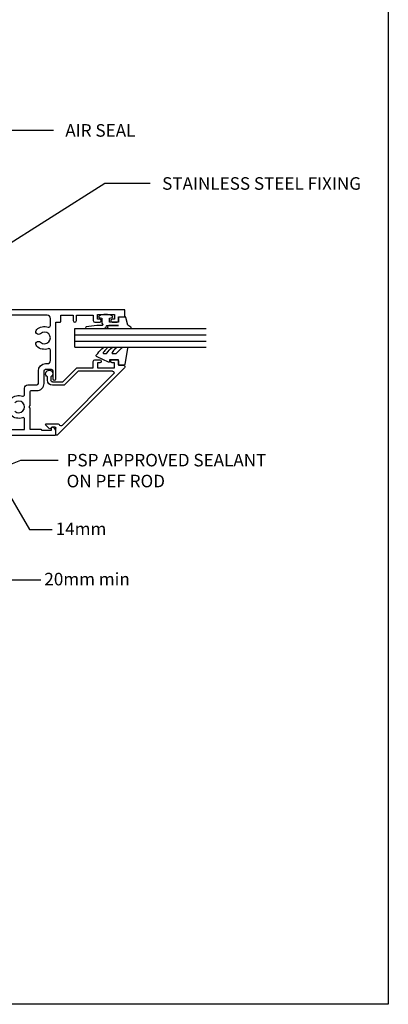
# Model space of a CAD drawing. Units: millimetres. Extents: x -41 to 11061, y -148 to 1034.
# Drawn here: x 5356 to 5474, y -148 to 166 of the extents above; entities that cross this region are included whole.
import ezdxf

# ---------------------------------------------------------------- set-up
doc = ezdxf.new("R2010")
doc.units = ezdxf.units.MM
doc.header["$LTSCALE"] = 24
doc.layers.get('Defpoints').update_dxf_attribs({"color": 228})
for name, color, linetype in [('APL Joinery', 2, 'Continuous'), ('dtl-arch', 8, 'Continuous'), ('dtl-dim', 2, 'Continuous')]:
    doc.layers.add(name, color=color, linetype=linetype)
doc.styles.get("Standard").update_dxf_attribs({"font": 'swissc.ttf'})
doc.dimstyles.new('CC-2', dxfattribs={"dimscale": 2, "dimtxt": 2, "dimasz": 2.25, "dimexe": 0.18, "dimexo": 0.0625, "dimgap": 0.25, "dimtad": 1, "dimdec": 4, "dimzin": 0, "dimdsep": 46, "dimtxsty": 'Standard', "dimcen": 0.09, "dimclrd": 2, "dimclre": 2, "dimclrt": 3, "dimadec": 0, "dimazin": 0, "dimtfac": 1, "dimtdec": 4, "dimtofl": 0, "dimtmove": 0, "dimatfit": 3, "dimfxl": 1, "dimtolj": 1, "dimtzin": 0, "dimarcsym": 0})

# ---------------------------------------------------------------- blocks, each defined once
blk = doc.blocks.new('9010312r', base_point=(399.4634067278245, 339.4121540145172))
at = {"layer": 'APL Joinery', "color": 252, "linetype": 'Continuous', "flags": 128}
blk.add_lwpolyline([(395.7634067278242, 336.2999919725366), (395.7634067278242, 343.1621540145172, -0.7673269879789621), (396.2299130787703, 343.2871540145172), (396.7850145808851, 342.3256900094966), (399.2931562636775, 341.6536354710894, -0.3626955242591878), (399.4775957926651, 341.3914870691883), (399.3134067278245, 339.4121540145172), (397.7634067278242, 339.4121540145172), (397.7634067278242, 336.5121540145171), (399.0135696498364, 336.5121540145171), (399.2752560951168, 337.3376963843301, -0.6640183420487276), (399.7341578851304, 337.3798010733406, -0.250000000000001), (399.7341578851305, 333.1445069556935, -0.6640183420487096), (399.2752560951171, 333.1866116447042), (399.0135696498364, 334.0121540145171), (397.4635696498362, 334.0121540145171), (397.1898787608678, 334.2858449034854, 0.6681785464135807), (396.7631020655712, 334.1090682714504), (396.7631016544432, 332.4843569389276), (396.2607415896308, 329.0715154000631, -0.9294717386060578), (395.7634067278242, 329.1079223518048), (395.7634067278242, 334.5749919747145, -0.3563939586926081), (396.5634067278242, 335.5547878718278, 0.3563939586925716), (396.7634067278242, 335.7997368461061), (396.7634067278242, 339.3871540145172, 0.9999999999999999), (396.7134067278242, 339.3871540145172), (396.7134067278242, 336.2999919725366, -0.9999999999999999), (395.76340673218, 336.2999919725366)], format="xyb", dxfattribs=at)
blk = doc.blocks.new('9010240l', base_point=(121.7743665915091, 318.4609762649906))
at = {"layer": 'APL Joinery', "color": 252, "linetype": 'Continuous', "flags": 128}
blk.add_lwpolyline([(125.4743665915089, 314.4561557475135, -0.2835524870706119), (125.639679738777, 314.7242218805875, 0.09026455239850474), (127.3754845981153, 316.3445044937532, 0.161319204780224), (127.4743665871533, 316.6430079967175), (127.4743665871533, 317.3876867032266, 0.7182204474982408), (127.1151731138881, 317.5087546100796, -0.1023621877757452), (125.7724514164482, 316.3391728353994, -0.5736819561067553), (125.4743665915088, 316.5134696142468), (125.4743665915089, 317.4272819212232, -0.2007459679516776), (125.6233155046326, 317.7833200293001), (127.3629395678818, 319.49857720067, 0.1718314268301038), (127.4743665871533, 319.8132373961948), (127.4743665871533, 321.0651669139914, 0.4607623830565127), (127.1854567012142, 321.3121203929631), (121.9854567055696, 320.4579297439622, 0.3941429072290401), (121.7753179169859, 320.1891873293035), (121.9265167932934, 318.4609762649903), (123.4743665871533, 318.4609762649903), (123.4743665871533, 315.5609762649902), (122.9743665871533, 315.5609762649902, 0.5486826681767499), (122.7478103958356, 315.2052772007768), (124.4491917600105, 311.5585232326624, 0.5205046449868775), (125.12771125539, 311.4389506414458), (125.4743665915089, 311.7856059775647, 0.08477964094234136), (127.373988690273, 313.5798636206071, 0.1626006128156405), (127.4743665871533, 313.880366823083), (127.4743665871533, 314.5348039882088, 0.6868018179313475), (127.1259119882316, 314.668823509395, -0.07281376038872774), (125.7781723137975, 313.554024525722, -0.5847457288354971), (125.4743665915089, 313.7249758989839)], format="xyb", close=True, dxfattribs=at)

msp = doc.modelspace()

# ---------------------------------------------------------------- linework, layer by layer
at = {"layer": 'Defpoints'}
msp.add_lwpolyline([(5126.783163395357, 324.7274204246801), (5474.063428789314, 324.7274204246801), (5474.063428789314, -147.7974611660184), (5126.783163395357, -147.7974611660184)], close=True, dxfattribs=at)
at = {"layer": 'dtl-arch'}
for p, q in [((5374.026209955107, 67.68811928643481), (5415.993729500122, 67.68811928643481)), ((5374.026209955107, 61.68811928643481), (5374.026209955107, 67.68811928643481)), ((5374.026209955107, 65.68811928643481), (5415.993729500122, 65.68811928643481)), ((5374.026209955107, 63.68811928643481), (5415.993729500122, 63.68811928643481)), ((5374.026209955107, 61.68811928643481), (5415.993729500122, 61.68811928643481)), ((5379.926330113378, 55.18811703219944), (5379.926330113378, 57.1881170321999)), ((5380.426330113378, 57.6881170321999), (5381.976330113379, 57.68811703219944)), ((5381.976330113379, 56.6881170321999), (5381.226330113379, 56.68811703219944)), ((5381.226330113379, 56.68811703219944), (5381.226330113379, 55.18811703219944)), ((5385.976330113379, 57.68811703219944), (5387.526330113378, 57.6881170321999)), ((5386.726330113379, 56.68811703219944), (5385.976330113379, 56.6881170321999)), ((5386.726330113379, 55.1881170321999), (5386.726330113379, 56.68811703219944)), ((5388.026330113378, 57.18811703219944), (5388.026330113378, 55.98811703219963)), ((5389.879883503971, 55.13456364160629), (5368.517751469615, 33.77243160725038)), ((5370.195695194769, 50.6881170321999), (5374.695695194769, 55.18811703219944)), ((5375.151330113378, 54.08811703219953), (5370.651330113378, 49.58811703219999)), ((5374.695695194769, 55.18811703219944), (5379.926330113378, 55.18811703219944)), ((5386.070695194769, 54.08811703219999), (5375.151330113378, 54.08811703219953)), ((5381.226330113379, 55.18811703219944), (5386.726330113379, 55.1881170321999)), ((5388.026330113378, 55.98811703219963), (5389.526330113378, 55.98811703219963)), ((5365.326330113377, 51.18811703219944), (5365.326330113377, 52.22816653836389)), ((5366.426330113378, 52.22816653836344), (5366.426330113378, 51.18811703219944)), ((5366.926330113378, 50.68811703219944), (5370.195695194769, 50.6881170321999)), ((5369.979883503971, 36.79019856021705), (5386.424248585361, 53.23456364160666)), ((5370.651330113378, 49.58811703219999), (5366.926330113378, 49.58811703219999)), ((5365.892446636886, 35.7613403369046), (5364.792446636888, 36.86134033690314)), ((5364.969223332186, 37.28811703219981), (5368.691705159365, 37.28811703219981)), ((5366.672776722775, 36.1881170321999), (5366.246000027479, 35.76134033690323)), ((5367.776330113378, 36.1881170321999), (5366.672776722775, 36.1881170321999)), ((5368.026330113378, 33.97598499784363), (5368.026330113378, 35.9381170321999))]:
    msp.add_line(p, q, dxfattribs=at)
for points in [[(5336.136150896462, 33.6881170321999), (5367.776330114091, 33.6881170321999, 0.414213562373095), (5368.026330114091, 33.9381170321999), (5368.026330114091, 34.71337216080838, 0.3563939586926033), (5366.826330114091, 36.18306600647838, 0.4744978678081294), (5366.526330114091, 35.9381170321999), (5366.526330114091, 35.1881170321999), (5363.526330114091, 35.1881170321999), (5363.526330114091, 35.28811703219981, 0.4142135623729785), (5363.326330114091, 35.48811703219963), (5359.826330114091, 35.48811703219963), (5359.826330114091, 42.28811703219981), (5359.426330114091, 42.6881170321999), (5359.826330114091, 43.08811703219999), (5359.826330114091, 47.63811703220017, -0.414213562373095), (5360.076330114091, 47.88811703220017), (5361.926330114091, 47.88811703220017, 0.414213562373095), (5364.226330114092, 50.1881170321999), (5364.226330114092, 54.1881170321999, -0.414213562373095), (5364.726330114092, 54.6881170321999), (5366.526330114091, 54.6881170321999, -0.414213562373095), (5367.026330114091, 54.1881170321999), (5367.026330114091, 51.6881170321999, 0.9999999999999999), (5368.026330114091, 51.6881170321999), (5368.026330114091, 69.6881170321999), (5369.326330114091, 69.6881170321999, 0.4142135623729619), (5369.526330114091, 69.88811703220017), (5369.526330114091, 71.88811703219972), (5373.526330114091, 71.88811703219972), (5373.526330114091, 70.1881170321999, 0.9999999999999999), (5374.526330114091, 70.1881170321999), (5374.526330114091, 71.88811703219972), (5379.926330114091, 71.88811703219972), (5379.926330114091, 70.1881170321999, 0.414213562373095), (5380.426330114091, 69.6881170321999), (5381.976330114092, 69.6881170321999, 0.9999999999999999), (5381.976330114092, 70.6881170321999), (5381.226330114092, 70.6881170321999), (5381.226330114092, 72.1881170321999), (5386.726330114092, 72.1881170321999), (5386.726330114092, 70.6881170321999), (5385.976330114092, 70.6881170321999, 0.9999999999999999), (5385.976330114092, 69.6881170321999), (5387.526330114091, 69.6881170321999, 0.414213562373095), (5388.026330114091, 70.1881170321999), (5388.026330114091, 71.38811703219972), (5389.826330114091, 71.38811703219972, 0.4142135623729619), (5390.026330114091, 71.58811703219999), (5390.026330114091, 73.48811703220008, 0.4142135623731783), (5389.826330114091, 73.6881170321999), (5336.136150896462, 73.6881170321999, 0.4142135623730784)], [(5353.671157778752, 45.34266248674521, -0.2788550286926529), (5357.363679511682, 46.13959518047795, 0.5149445451952361), (5358.026330114091, 46.61240040626944), (5358.026330114091, 48.6881170321999, -0.414213562373095), (5359.026330114091, 49.6881170321999), (5361.926330114091, 49.6881170321999, 0.414213562373095), (5362.426330114091, 50.1881170321999), (5362.426330114091, 54.1881170321999, -0.414213562373095), (5364.726330114092, 56.48811703220008), (5365.226330114092, 56.48811703220008, 0.414213562373095), (5366.226330114092, 57.48811703220008), (5366.226330114092, 60.76383365813035, 0.5149445451952191), (5365.563679511681, 61.23663888392184, -0.2788550286926529), (5361.871157778751, 62.03357157765458, -0.9999999999999999), (5363.106585231795, 63.34266248674521, 2.31872930440884), (5363.106585231795, 66.03357157765458, -1), (5361.871157778751, 67.34266248674521, -0.2788550286926529), (5365.563679511681, 68.13959518047795, 0.5149445451952191), (5366.226330114092, 68.6124004062699), (5366.226330114092, 70.88811703219972, 0.414213562373095), (5365.226330114092, 71.88811703219972), (5345.826330114091, 71.88811703219972, 0.414213562373095)], [(5354.906585231796, 41.34266248674521, 2.318729304408774), (5354.906585231796, 44.03357157765458, -1)], [(5345.826330114091, 35.48811703220008), (5358.026330114091, 35.48811703219963), (5358.026330114091, 38.76383365813035, 0.5149445451952152), (5357.363679511682, 39.23663888392184, -0.2788550286926634), (5353.671157778752, 40.03357157765458, -0.9999999999999999)]]:
    msp.add_lwpolyline(points, format="xyb", dxfattribs=at)
at = {"layer": 'dtl-arch', "extrusion": (0, 0, -1)}
for centre, major_axis, ratio, start_param, end_param in [((5380.426330113378, 57.1881170321999), (0.3535533905934032, 0.3535533905934033), 0.999999999999722, 3.926990816987608, 5.497787143782226), ((5381.976330113379, 57.1881170321999), (0.3535533905932047, 0.3535533905932048), 0.999999999999936, -0.7853981633972529, 2.35619449019254), ((5385.976330113379, 57.1881170321999), (0.3535533905932235, 0.3535533905932235), 0.9999999999998301, 2.35619449019226, 5.497787143782053), ((5387.526330113378, 57.1881170321999), (0.3535533905932766, 0.3535533905932766), 0.9999999999999838, -0.7853981633970016, 0.785398163397911), ((5365.876330113379, 53.23811703219963), (0.813172798364584, 0.8131727983645841), 0.9999999999999817, 2.854867837254623, 8.140706450310086), ((5386.070695194769, 53.58811703219999), (-0.353553390593305, 0.353553390593305), 0.9999999999999944, 0.7853981633976784, 3.141592653589713), ((5389.526330113378, 55.48811703219963), (-0.3535533905932766, 0.3535533905932766), 0.9999999999999695, 0.7853981633976909, 3.141592653589954), ((5366.926330113378, 51.1881170321999), (-1.131370849898522, 1.131370849898522), 0.9999999999999822, 3.926990816987179, 5.497787143781845), ((5366.926330113378, 51.18811703219944), (0.3535533905932766, 0.3535533905932766), 0.9999999999999838, 2.356194490192337, 3.926990816987363), ((5364.969223332186, 37.03811703219981), (0.1767766952966667, 0.1767766952966667), 0.9999999999998503, 3.141592653589793, 5.497787143782063), ((5366.069223332184, 35.9381170321999), (-0.1767766952958425, 0.1767766952958425), 0.9999999999998394, 3.141592653594134, 4.71238898038887), ((5367.776330113378, 35.9381170321999), (0.1767766952966383, 0.1767766952966383), 0.9999999999999838, -0.7853981633974564, 0.7853981633974563), ((5368.691705159365, 36.78811703219981), (-0.3535533905931744, 0.3535533905931744), 0.999999999999906, 0.7853981633974952, 1.992601180818115), ((5369.626330113379, 37.14375195081038), (-0.3535533905934188, 0.3535533905934187), 0.9999999999999418, 3.141592653590034, 5.134193834407951), ((5368.314198079022, 33.97598499784363), (0.2035533905932229, 0.2035533905932229), 0.9999999999999566, 1.570796326795315, 3.926990816987461)]:
    msp.add_ellipse(centre, major_axis=major_axis, ratio=ratio, start_param=start_param, end_param=end_param, dxfattribs=at)
at = {"layer": 'dtl-dim', "color": 7}
for points in [[(5350.559562344625, 19.16756790423506), (5359.557946673385, 3.581909060791531), (5366.801377529915, 3.581909060791531)], [(5350.559562344625, -7.708959105951635), (5350.559562344625, -12.44161588858924), (5363.180129656418, -12.44161588858924)]]:
    msp.add_lwpolyline(points, dxfattribs=at)

# ---------------------------------------------------------------- block references
at = {"layer": 'dtl-arch', "extrusion": (0, 0, -1), "rotation": 90}
for name, p, zscale in [('9010312r', (-5388.026330113378, 71.38811703220017), -2), ('9010240l', (-5388.026330113378, 55.98811703220008), -1)]:
    msp.add_blockref(name, p, dxfattribs=dict(at, zscale=zscale))

# ---------------------------------------------------------------- texts
at = {"color": 7, "char_height": 4, "attachment_point": 1}
for s, insert, width in [('\\A1;AIR SEAL', (5371.008797273607, 132.8470760035702), 81.86636001065563), ('\\A1;STAINLESS STEEL FIXING', (5401.89423276719, 115.930620772323), 65.64935502834821), ('\\A1;PSP APPROVED SEALANT ON PEF ROD', (5371.416889728986, 27.71468862704114), 69.8857144279209), ('\\A1;14mm', (5367.932689660031, 5.810312063950278), 34.65158789630004), ('\\A1;20mm min', (5364.311441786534, -10.21321288543049), 34.65158789630004)]:
    msp.add_mtext(s, dxfattribs=dict(at, insert=insert, width=width))

# ---------------------------------------------------------------- leaders
for points in [[(5329.638242771431, 123.6775592246518), (5352.937844978947, 130.9651996481334), (5367.241382205426, 130.9651996481339)], [(5295.925102548743, 58.43265403311307), (5383.588330813811, 114.0487444168866), (5398.126817699009, 114.0487444168866)], [(5335.105070881722, 17.02370805465762), (5356.844408559635, 25.68521238801122), (5368.702634639139, 25.68521238801122)]]:
    msp.add_leader(points, dimstyle='CC-2', override={"dimgap": 0.09, "dimtad": 0, "dimclrd": 7})

doc.saveas('drawing.dxf')
